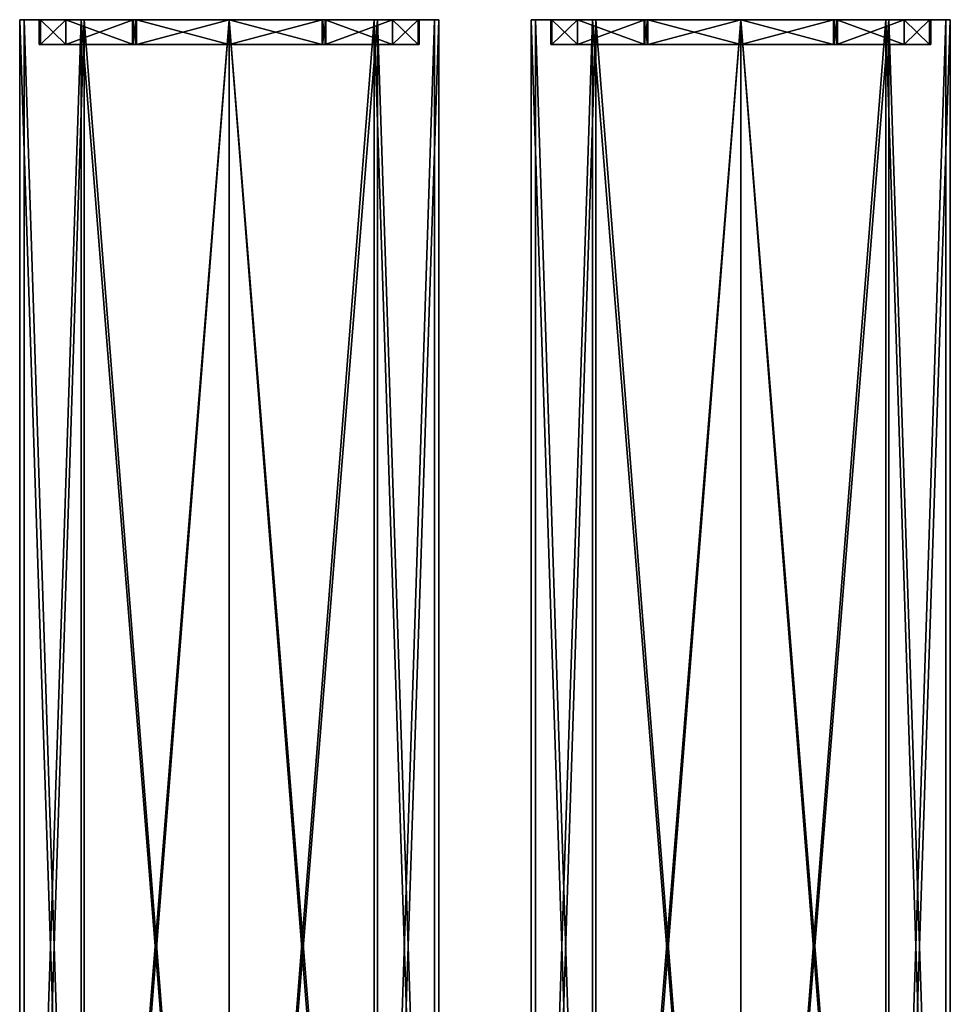
# Model space of a CAD drawing. Units: millimetres. Extents: x -304 to 443, y -6 to 628.
# Drawn here: x -291 to -216, y 85 to 164 of the extents above; entities that cross this region are included whole.
import ezdxf

# ---------------------------------------------------------------- set-up
doc = ezdxf.new("R2010")
doc.units = ezdxf.units.MM
doc.header["$LTSCALE"] = 6.999206
for name, color, linetype in [('5327', 7, 'CONTINUOUS'), ('5328', 7, 'CONTINUOUS'), ('5329', 7, 'CONTINUOUS'), ('5330', 7, 'CONTINUOUS'), ('5331', 7, 'CONTINUOUS'), ('5351', 7, 'CONTINUOUS'), ('5352', 7, 'CONTINUOUS'), ('5353', 7, 'CONTINUOUS'), ('5354', 7, 'CONTINUOUS'), ('5355', 7, 'CONTINUOUS'), ('5421', 7, 'CONTINUOUS'), ('5422', 7, 'CONTINUOUS'), ('5423', 7, 'CONTINUOUS'), ('5424', 7, 'CONTINUOUS'), ('5425', 7, 'CONTINUOUS'), ('5426', 7, 'CONTINUOUS'), ('5427', 7, 'CONTINUOUS'), ('5428', 7, 'CONTINUOUS'), ('5429', 7, 'CONTINUOUS'), ('5430', 7, 'CONTINUOUS'), ('5431', 7, 'CONTINUOUS'), ('5432', 7, 'CONTINUOUS'), ('5433', 7, 'CONTINUOUS'), ('5434', 7, 'CONTINUOUS'), ('5435', 7, 'CONTINUOUS'), ('5436', 7, 'CONTINUOUS'), ('5437', 7, 'CONTINUOUS'), ('5438', 7, 'CONTINUOUS'), ('5439', 7, 'CONTINUOUS'), ('5440', 7, 'CONTINUOUS'), ('5441', 7, 'CONTINUOUS'), ('5442', 7, 'CONTINUOUS'), ('5443', 7, 'CONTINUOUS'), ('5444', 7, 'CONTINUOUS'), ('5445', 7, 'CONTINUOUS'), ('5446', 7, 'CONTINUOUS'), ('5525', 7, 'CONTINUOUS'), ('5526', 7, 'CONTINUOUS'), ('5527', 7, 'CONTINUOUS'), ('5528', 7, 'CONTINUOUS'), ('5529', 7, 'CONTINUOUS'), ('5530', 7, 'CONTINUOUS'), ('5531', 7, 'CONTINUOUS'), ('5532', 7, 'CONTINUOUS'), ('5533', 7, 'CONTINUOUS'), ('5534', 7, 'CONTINUOUS'), ('5535', 7, 'CONTINUOUS'), ('5536', 7, 'CONTINUOUS'), ('5537', 7, 'CONTINUOUS'), ('5538', 7, 'CONTINUOUS'), ('5539', 7, 'CONTINUOUS'), ('5540', 7, 'CONTINUOUS'), ('5541', 7, 'CONTINUOUS'), ('5542', 7, 'CONTINUOUS'), ('5543', 7, 'CONTINUOUS'), ('5544', 7, 'CONTINUOUS'), ('5545', 7, 'CONTINUOUS'), ('5546', 7, 'CONTINUOUS'), ('5547', 7, 'CONTINUOUS'), ('5548', 7, 'CONTINUOUS'), ('5549', 7, 'CONTINUOUS'), ('5550', 7, 'CONTINUOUS')]:
    doc.layers.add(name, color=color, linetype=linetype)

msp = doc.modelspace()

# ---------------------------------------------------------------- linework, layer by layer
at = {"layer": '5327', "linetype": 'CONTINUOUS'}
for points in [[(-290.82, 164.1, -394.671), (-290.82, 15.1, -394.671), (-285.988, 15.1, -406.338), (-290.82, 164.1, -394.671)], [(-285.988, 164.1, -406.338), (-290.82, 164.1, -394.671), (-285.988, 15.1, -406.338), (-285.988, 164.1, -406.338)], [(-274.32, 164.1, -411.171), (-285.988, 164.1, -406.338), (-274.32, 15.1, -411.171), (-274.32, 164.1, -411.171)], [(-274.32, 15.1, -411.171), (-285.988, 164.1, -406.338), (-285.988, 15.1, -406.338), (-274.32, 15.1, -411.171)], [(-262.653, 164.1, -406.338), (-274.32, 164.1, -411.171), (-262.653, 15.1, -406.338), (-262.653, 164.1, -406.338)], [(-262.653, 15.1, -406.338), (-274.32, 164.1, -411.171), (-274.32, 15.1, -411.171), (-262.653, 15.1, -406.338)], [(-257.82, 164.1, -394.671), (-262.653, 164.1, -406.338), (-257.82, 15.1, -394.671), (-257.82, 164.1, -394.671)], [(-257.82, 15.1, -394.671), (-262.653, 164.1, -406.338), (-262.653, 15.1, -406.338), (-257.82, 15.1, -394.671)]]:
    msp.add_3dface(points, dxfattribs=at)
at = {"layer": '5328', "linetype": 'CONTINUOUS'}
for points in [[(-290.82, 15.1, -394.671), (-290.82, 164.1, -394.671), (-285.988, 164.1, -383.003), (-290.82, 15.1, -394.671)], [(-285.988, 15.1, -383.003), (-290.82, 15.1, -394.671), (-285.988, 164.1, -383.003), (-285.988, 15.1, -383.003)], [(-274.32, 15.1, -378.171), (-285.988, 15.1, -383.003), (-274.32, 164.1, -378.171), (-274.32, 15.1, -378.171)], [(-285.988, 15.1, -383.003), (-285.988, 164.1, -383.003), (-274.32, 164.1, -378.171), (-285.988, 15.1, -383.003)], [(-262.653, 15.1, -383.003), (-274.32, 15.1, -378.171), (-262.653, 164.1, -383.003), (-262.653, 15.1, -383.003)], [(-274.32, 15.1, -378.171), (-274.32, 164.1, -378.171), (-262.653, 164.1, -383.003), (-274.32, 15.1, -378.171)], [(-257.82, 164.1, -394.671), (-257.82, 15.1, -394.671), (-262.653, 15.1, -383.003), (-257.82, 164.1, -394.671)], [(-257.82, 164.1, -394.671), (-262.653, 15.1, -383.003), (-262.653, 164.1, -383.003), (-257.82, 164.1, -394.671)]]:
    msp.add_3dface(points, dxfattribs=at)
at = {"layer": '5329', "linetype": 'CONTINUOUS'}
for points in [[(-290.82, 164.1, -394.671), (-285.988, 164.1, -406.338), (-291.17, 164.1, -394.671), (-290.82, 164.1, -394.671)], [(-290.82, 164.1, -394.671), (-291.17, 164.1, -394.671), (-286.235, 164.1, -382.756), (-290.82, 164.1, -394.671)], [(-285.988, 164.1, -406.338), (-286.235, 164.1, -406.586), (-291.17, 164.1, -394.671), (-285.988, 164.1, -406.338)], [(-290.82, 164.1, -394.671), (-286.235, 164.1, -382.756), (-285.988, 164.1, -383.003), (-290.82, 164.1, -394.671)], [(-285.988, 164.1, -406.338), (-274.32, 164.1, -411.171), (-286.235, 164.1, -406.586), (-285.988, 164.1, -406.338)], [(-274.32, 164.1, -411.171), (-274.32, 164.1, -411.521), (-286.235, 164.1, -406.586), (-274.32, 164.1, -411.171)], [(-286.235, 164.1, -382.756), (-274.32, 164.1, -377.821), (-274.32, 164.1, -378.171), (-286.235, 164.1, -382.756)], [(-285.988, 164.1, -383.003), (-286.235, 164.1, -382.756), (-274.32, 164.1, -378.171), (-285.988, 164.1, -383.003)], [(-274.32, 164.1, -411.171), (-262.653, 164.1, -406.338), (-262.406, 164.1, -406.586), (-274.32, 164.1, -411.171)], [(-274.32, 164.1, -411.171), (-262.406, 164.1, -406.586), (-274.32, 164.1, -411.521), (-274.32, 164.1, -411.171)], [(-274.32, 164.1, -377.821), (-262.406, 164.1, -382.756), (-274.32, 164.1, -378.171), (-274.32, 164.1, -377.821)], [(-274.32, 164.1, -378.171), (-262.406, 164.1, -382.756), (-262.653, 164.1, -383.003), (-274.32, 164.1, -378.171)], [(-262.653, 164.1, -406.338), (-257.82, 164.1, -394.671), (-262.406, 164.1, -406.586), (-262.653, 164.1, -406.338)], [(-257.47, 164.1, -394.671), (-257.82, 164.1, -394.671), (-262.653, 164.1, -383.003), (-257.47, 164.1, -394.671)], [(-262.406, 164.1, -382.756), (-257.47, 164.1, -394.671), (-262.653, 164.1, -383.003), (-262.406, 164.1, -382.756)], [(-257.82, 164.1, -394.671), (-257.47, 164.1, -394.671), (-262.406, 164.1, -406.586), (-257.82, 164.1, -394.671)]]:
    msp.add_3dface(points, dxfattribs=at)
at = {"layer": '5330', "linetype": 'CONTINUOUS'}
for points in [[(-291.17, 15.1, -394.671), (-286.235, 15.1, -382.756), (-291.17, 164.1, -394.671), (-291.17, 15.1, -394.671)], [(-291.17, 164.1, -394.671), (-286.235, 15.1, -382.756), (-286.235, 164.1, -382.756), (-291.17, 164.1, -394.671)], [(-286.235, 15.1, -382.756), (-274.32, 15.1, -377.821), (-286.235, 164.1, -382.756), (-286.235, 15.1, -382.756)], [(-286.235, 164.1, -382.756), (-274.32, 15.1, -377.821), (-274.32, 164.1, -377.821), (-286.235, 164.1, -382.756)], [(-274.32, 15.1, -377.821), (-262.406, 15.1, -382.756), (-274.32, 164.1, -377.821), (-274.32, 15.1, -377.821)], [(-274.32, 164.1, -377.821), (-262.406, 15.1, -382.756), (-262.406, 164.1, -382.756), (-274.32, 164.1, -377.821)], [(-262.406, 15.1, -382.756), (-257.47, 15.1, -394.671), (-262.406, 164.1, -382.756), (-262.406, 15.1, -382.756)], [(-257.47, 15.1, -394.671), (-257.47, 164.1, -394.671), (-262.406, 164.1, -382.756), (-257.47, 15.1, -394.671)]]:
    msp.add_3dface(points, dxfattribs=at)
at = {"layer": '5331', "linetype": 'CONTINUOUS'}
for points in [[(-286.235, 15.1, -406.586), (-291.17, 15.1, -394.671), (-286.235, 164.1, -406.586), (-286.235, 15.1, -406.586)], [(-286.235, 164.1, -406.586), (-291.17, 15.1, -394.671), (-291.17, 164.1, -394.671), (-286.235, 164.1, -406.586)], [(-274.32, 15.1, -411.521), (-286.235, 15.1, -406.586), (-274.32, 164.1, -411.521), (-274.32, 15.1, -411.521)], [(-274.32, 164.1, -411.521), (-286.235, 15.1, -406.586), (-286.235, 164.1, -406.586), (-274.32, 164.1, -411.521)], [(-262.406, 15.1, -406.586), (-274.32, 15.1, -411.521), (-262.406, 164.1, -406.586), (-262.406, 15.1, -406.586)], [(-262.406, 164.1, -406.586), (-274.32, 15.1, -411.521), (-274.32, 164.1, -411.521), (-262.406, 164.1, -406.586)], [(-257.47, 15.1, -394.671), (-262.406, 15.1, -406.586), (-257.47, 164.1, -394.671), (-257.47, 15.1, -394.671)], [(-257.47, 164.1, -394.671), (-262.406, 15.1, -406.586), (-262.406, 164.1, -406.586), (-257.47, 164.1, -394.671)]]:
    msp.add_3dface(points, dxfattribs=at)
at = {"layer": '5351', "linetype": 'CONTINUOUS'}
for points in [[(-249.674, 164.1, 285.982), (-249.674, 15.1, 285.982), (-244.841, 15.1, 274.314), (-249.674, 164.1, 285.982)], [(-244.841, 164.1, 274.314), (-249.674, 164.1, 285.982), (-244.841, 15.1, 274.314), (-244.841, 164.1, 274.314)], [(-233.174, 164.1, 269.482), (-244.841, 164.1, 274.314), (-233.174, 15.1, 269.482), (-233.174, 164.1, 269.482)], [(-233.174, 15.1, 269.482), (-244.841, 164.1, 274.314), (-244.841, 15.1, 274.314), (-233.174, 15.1, 269.482)], [(-221.507, 164.1, 274.314), (-233.174, 164.1, 269.482), (-221.507, 15.1, 274.314), (-221.507, 164.1, 274.314)], [(-221.507, 15.1, 274.314), (-233.174, 164.1, 269.482), (-233.174, 15.1, 269.482), (-221.507, 15.1, 274.314)], [(-216.674, 164.1, 285.982), (-221.507, 164.1, 274.314), (-216.674, 15.1, 285.982), (-216.674, 164.1, 285.982)], [(-216.674, 15.1, 285.982), (-221.507, 164.1, 274.314), (-221.507, 15.1, 274.314), (-216.674, 15.1, 285.982)]]:
    msp.add_3dface(points, dxfattribs=at)
at = {"layer": '5352', "linetype": 'CONTINUOUS'}
for points in [[(-249.674, 15.1, 285.982), (-249.674, 164.1, 285.982), (-244.841, 164.1, 297.649), (-249.674, 15.1, 285.982)], [(-244.841, 15.1, 297.649), (-249.674, 15.1, 285.982), (-244.841, 164.1, 297.649), (-244.841, 15.1, 297.649)], [(-233.174, 15.1, 302.482), (-244.841, 15.1, 297.649), (-233.174, 164.1, 302.482), (-233.174, 15.1, 302.482)], [(-244.841, 15.1, 297.649), (-244.841, 164.1, 297.649), (-233.174, 164.1, 302.482), (-244.841, 15.1, 297.649)], [(-221.507, 15.1, 297.649), (-233.174, 15.1, 302.482), (-221.507, 164.1, 297.649), (-221.507, 15.1, 297.649)], [(-233.174, 15.1, 302.482), (-233.174, 164.1, 302.482), (-221.507, 164.1, 297.649), (-233.174, 15.1, 302.482)], [(-216.674, 164.1, 285.982), (-216.674, 15.1, 285.982), (-221.507, 15.1, 297.649), (-216.674, 164.1, 285.982)], [(-216.674, 164.1, 285.982), (-221.507, 15.1, 297.649), (-221.507, 164.1, 297.649), (-216.674, 164.1, 285.982)]]:
    msp.add_3dface(points, dxfattribs=at)
at = {"layer": '5353', "linetype": 'CONTINUOUS'}
for points in [[(-249.674, 164.1, 285.982), (-244.841, 164.1, 274.314), (-250.024, 164.1, 285.982), (-249.674, 164.1, 285.982)], [(-249.674, 164.1, 285.982), (-250.024, 164.1, 285.982), (-245.088, 164.1, 297.896), (-249.674, 164.1, 285.982)], [(-244.841, 164.1, 274.314), (-245.088, 164.1, 274.067), (-250.024, 164.1, 285.982), (-244.841, 164.1, 274.314)], [(-249.674, 164.1, 285.982), (-245.088, 164.1, 297.896), (-244.841, 164.1, 297.649), (-249.674, 164.1, 285.982)], [(-244.841, 164.1, 274.314), (-233.174, 164.1, 269.482), (-245.088, 164.1, 274.067), (-244.841, 164.1, 274.314)], [(-233.174, 164.1, 269.482), (-233.174, 164.1, 269.132), (-245.088, 164.1, 274.067), (-233.174, 164.1, 269.482)], [(-245.088, 164.1, 297.896), (-233.174, 164.1, 302.832), (-233.174, 164.1, 302.482), (-245.088, 164.1, 297.896)], [(-244.841, 164.1, 297.649), (-245.088, 164.1, 297.896), (-233.174, 164.1, 302.482), (-244.841, 164.1, 297.649)], [(-233.174, 164.1, 269.482), (-221.507, 164.1, 274.314), (-221.259, 164.1, 274.067), (-233.174, 164.1, 269.482)], [(-233.174, 164.1, 269.482), (-221.259, 164.1, 274.067), (-233.174, 164.1, 269.132), (-233.174, 164.1, 269.482)], [(-233.174, 164.1, 302.832), (-221.259, 164.1, 297.896), (-233.174, 164.1, 302.482), (-233.174, 164.1, 302.832)], [(-233.174, 164.1, 302.482), (-221.259, 164.1, 297.896), (-221.507, 164.1, 297.649), (-233.174, 164.1, 302.482)], [(-221.507, 164.1, 274.314), (-216.674, 164.1, 285.982), (-221.259, 164.1, 274.067), (-221.507, 164.1, 274.314)], [(-216.324, 164.1, 285.982), (-216.674, 164.1, 285.982), (-221.507, 164.1, 297.649), (-216.324, 164.1, 285.982)], [(-221.259, 164.1, 297.896), (-216.324, 164.1, 285.982), (-221.507, 164.1, 297.649), (-221.259, 164.1, 297.896)], [(-216.674, 164.1, 285.982), (-216.324, 164.1, 285.982), (-221.259, 164.1, 274.067), (-216.674, 164.1, 285.982)]]:
    msp.add_3dface(points, dxfattribs=at)
at = {"layer": '5354', "linetype": 'CONTINUOUS'}
for points in [[(-250.024, 15.1, 285.982), (-245.088, 15.1, 297.896), (-250.024, 164.1, 285.982), (-250.024, 15.1, 285.982)], [(-250.024, 164.1, 285.982), (-245.088, 15.1, 297.896), (-245.088, 164.1, 297.896), (-250.024, 164.1, 285.982)], [(-245.088, 15.1, 297.896), (-233.174, 15.1, 302.832), (-245.088, 164.1, 297.896), (-245.088, 15.1, 297.896)], [(-245.088, 164.1, 297.896), (-233.174, 15.1, 302.832), (-233.174, 164.1, 302.832), (-245.088, 164.1, 297.896)], [(-233.174, 15.1, 302.832), (-221.259, 15.1, 297.896), (-233.174, 164.1, 302.832), (-233.174, 15.1, 302.832)], [(-233.174, 164.1, 302.832), (-221.259, 15.1, 297.896), (-221.259, 164.1, 297.896), (-233.174, 164.1, 302.832)], [(-221.259, 15.1, 297.896), (-216.324, 15.1, 285.982), (-221.259, 164.1, 297.896), (-221.259, 15.1, 297.896)], [(-216.324, 15.1, 285.982), (-216.324, 164.1, 285.982), (-221.259, 164.1, 297.896), (-216.324, 15.1, 285.982)]]:
    msp.add_3dface(points, dxfattribs=at)
at = {"layer": '5355', "linetype": 'CONTINUOUS'}
for points in [[(-245.088, 15.1, 274.067), (-250.024, 15.1, 285.982), (-245.088, 164.1, 274.067), (-245.088, 15.1, 274.067)], [(-245.088, 164.1, 274.067), (-250.024, 15.1, 285.982), (-250.024, 164.1, 285.982), (-245.088, 164.1, 274.067)], [(-233.174, 15.1, 269.132), (-245.088, 15.1, 274.067), (-233.174, 164.1, 269.132), (-233.174, 15.1, 269.132)], [(-233.174, 164.1, 269.132), (-245.088, 15.1, 274.067), (-245.088, 164.1, 274.067), (-233.174, 164.1, 269.132)], [(-221.259, 15.1, 274.067), (-233.174, 15.1, 269.132), (-221.259, 164.1, 274.067), (-221.259, 15.1, 274.067)], [(-221.259, 164.1, 274.067), (-233.174, 15.1, 269.132), (-233.174, 164.1, 269.132), (-221.259, 164.1, 274.067)], [(-216.324, 15.1, 285.982), (-221.259, 15.1, 274.067), (-216.324, 164.1, 285.982), (-216.324, 15.1, 285.982)], [(-216.324, 164.1, 285.982), (-221.259, 15.1, 274.067), (-221.259, 164.1, 274.067), (-216.324, 164.1, 285.982)]]:
    msp.add_3dface(points, dxfattribs=at)
at = {"layer": '5421', "linetype": 'CONTINUOUS'}
for points in [[(-289.61, 164.1, -394.52), (-289.508, 164.1, -394.52), (-289.61, 164.1, -394.822), (-289.61, 164.1, -394.52)], [(-289.61, 164.1, -394.822), (-289.508, 164.1, -394.52), (-289.508, 164.1, -394.822), (-289.61, 164.1, -394.822)], [(-289.508, 164.1, -394.52), (-287.452, 164.1, -387.009), (-289.508, 164.1, -394.822), (-289.508, 164.1, -394.52)], [(-289.508, 164.1, -394.822), (-287.452, 164.1, -387.009), (-287.452, 164.1, -402.329), (-289.508, 164.1, -394.822)], [(-287.452, 164.1, -387.009), (-282.043, 164.1, -381.506), (-287.452, 164.1, -402.329), (-287.452, 164.1, -387.009)], [(-287.452, 164.1, -402.329), (-282.043, 164.1, -381.506), (-282.043, 164.1, -407.835), (-287.452, 164.1, -402.329)], [(-282.094, 164.1, -381.414), (-281.836, 164.1, -381.263), (-282.043, 164.1, -381.506), (-282.094, 164.1, -381.414)], [(-282.094, 164.1, -407.927), (-282.043, 164.1, -407.835), (-281.836, 164.1, -408.079), (-282.094, 164.1, -407.927)], [(-282.043, 164.1, -381.506), (-281.836, 164.1, -381.263), (-282.043, 164.1, -407.835), (-282.043, 164.1, -381.506)], [(-282.043, 164.1, -407.835), (-281.836, 164.1, -381.263), (-281.836, 164.1, -408.079), (-282.043, 164.1, -407.835)], [(-281.836, 164.1, -381.263), (-281.785, 164.1, -381.355), (-281.836, 164.1, -408.079), (-281.836, 164.1, -381.263)], [(-281.836, 164.1, -408.079), (-281.785, 164.1, -381.355), (-281.785, 164.1, -407.987), (-281.836, 164.1, -408.079)], [(-281.785, 164.1, -381.355), (-274.313, 164.1, -379.391), (-281.785, 164.1, -407.987), (-281.785, 164.1, -381.355)], [(-281.785, 164.1, -407.987), (-274.313, 164.1, -379.391), (-274.327, 164.1, -409.95), (-281.785, 164.1, -407.987)], [(-274.327, 164.1, -409.95), (-274.313, 164.1, -379.391), (-266.856, 164.1, -407.987), (-274.327, 164.1, -409.95)], [(-274.313, 164.1, -379.391), (-266.856, 164.1, -381.355), (-266.856, 164.1, -407.987), (-274.313, 164.1, -379.391)], [(-266.856, 164.1, -407.987), (-266.856, 164.1, -381.355), (-266.805, 164.1, -381.263), (-266.856, 164.1, -407.987)], [(-266.805, 164.1, -408.079), (-266.856, 164.1, -407.987), (-266.805, 164.1, -381.263), (-266.805, 164.1, -408.079)], [(-266.547, 164.1, -407.927), (-266.805, 164.1, -408.079), (-266.598, 164.1, -407.835), (-266.547, 164.1, -407.927)], [(-266.598, 164.1, -407.835), (-266.805, 164.1, -408.079), (-266.598, 164.1, -381.506), (-266.598, 164.1, -407.835)], [(-266.598, 164.1, -381.506), (-266.805, 164.1, -408.079), (-266.805, 164.1, -381.263), (-266.598, 164.1, -381.506)], [(-266.547, 164.1, -381.414), (-266.598, 164.1, -381.506), (-266.805, 164.1, -381.263), (-266.547, 164.1, -381.414)], [(-261.188, 164.1, -402.332), (-266.598, 164.1, -407.835), (-261.189, 164.1, -387.012), (-261.188, 164.1, -402.332)], [(-261.189, 164.1, -387.012), (-266.598, 164.1, -407.835), (-266.598, 164.1, -381.506), (-261.189, 164.1, -387.012)], [(-259.133, 164.1, -394.52), (-261.188, 164.1, -402.332), (-261.189, 164.1, -387.012), (-259.133, 164.1, -394.52)], [(-259.133, 164.1, -394.822), (-261.188, 164.1, -402.332), (-259.133, 164.1, -394.52), (-259.133, 164.1, -394.822)], [(-259.03, 164.1, -394.822), (-259.133, 164.1, -394.822), (-259.03, 164.1, -394.52), (-259.03, 164.1, -394.822)], [(-259.03, 164.1, -394.52), (-259.133, 164.1, -394.822), (-259.133, 164.1, -394.52), (-259.03, 164.1, -394.52)]]:
    msp.add_3dface(points, dxfattribs=at)
at = {"layer": '5422', "linetype": 'CONTINUOUS'}
for points in [[(-266.805, 164.1, -381.263), (-266.856, 164.1, -381.355), (-266.856, 162.1, -381.355), (-266.805, 164.1, -381.263)], [(-266.805, 164.1, -381.263), (-266.856, 162.1, -381.355), (-266.805, 162.1, -381.263), (-266.805, 164.1, -381.263)]]:
    msp.add_3dface(points, dxfattribs=at)
at = {"layer": '5423', "linetype": 'CONTINUOUS'}
for points in [[(-266.547, 164.1, -381.414), (-266.805, 164.1, -381.263), (-266.805, 162.1, -381.263), (-266.547, 164.1, -381.414)], [(-266.547, 164.1, -381.414), (-266.805, 162.1, -381.263), (-266.547, 162.1, -381.414), (-266.547, 164.1, -381.414)]]:
    msp.add_3dface(points, dxfattribs=at)
at = {"layer": '5424', "linetype": 'CONTINUOUS'}
for points in [[(-266.598, 164.1, -381.506), (-266.547, 164.1, -381.414), (-266.547, 162.1, -381.414), (-266.598, 164.1, -381.506)], [(-266.598, 164.1, -381.506), (-266.547, 162.1, -381.414), (-266.598, 162.1, -381.506), (-266.598, 164.1, -381.506)]]:
    msp.add_3dface(points, dxfattribs=at)
at = {"layer": '5425', "linetype": 'CONTINUOUS'}
for points in [[(-261.189, 164.1, -387.012), (-266.598, 164.1, -381.506), (-261.189, 162.1, -387.012), (-261.189, 164.1, -387.012)], [(-266.598, 164.1, -381.506), (-266.598, 162.1, -381.506), (-261.189, 162.1, -387.012), (-266.598, 164.1, -381.506)], [(-259.133, 164.1, -394.52), (-261.189, 164.1, -387.012), (-259.133, 162.1, -394.52), (-259.133, 164.1, -394.52)], [(-261.189, 164.1, -387.012), (-261.189, 162.1, -387.012), (-259.133, 162.1, -394.52), (-261.189, 164.1, -387.012)]]:
    msp.add_3dface(points, dxfattribs=at)
at = {"layer": '5426', "linetype": 'CONTINUOUS'}
for points in [[(-259.03, 164.1, -394.52), (-259.133, 164.1, -394.52), (-259.133, 162.1, -394.52), (-259.03, 164.1, -394.52)], [(-259.03, 164.1, -394.52), (-259.133, 162.1, -394.52), (-259.03, 162.1, -394.52), (-259.03, 164.1, -394.52)]]:
    msp.add_3dface(points, dxfattribs=at)
at = {"layer": '5427', "linetype": 'CONTINUOUS'}
for points in [[(-259.03, 164.1, -394.822), (-259.03, 164.1, -394.52), (-259.03, 162.1, -394.52), (-259.03, 164.1, -394.822)], [(-259.03, 164.1, -394.822), (-259.03, 162.1, -394.52), (-259.03, 162.1, -394.822), (-259.03, 164.1, -394.822)]]:
    msp.add_3dface(points, dxfattribs=at)
at = {"layer": '5428', "linetype": 'CONTINUOUS'}
for points in [[(-259.133, 164.1, -394.822), (-259.03, 164.1, -394.822), (-259.03, 162.1, -394.822), (-259.133, 164.1, -394.822)], [(-259.133, 164.1, -394.822), (-259.03, 162.1, -394.822), (-259.133, 162.1, -394.822), (-259.133, 164.1, -394.822)]]:
    msp.add_3dface(points, dxfattribs=at)
at = {"layer": '5429', "linetype": 'CONTINUOUS'}
for points in [[(-266.598, 164.1, -407.835), (-261.188, 164.1, -402.332), (-266.598, 162.1, -407.835), (-266.598, 164.1, -407.835)], [(-261.188, 164.1, -402.332), (-261.189, 162.1, -402.333), (-266.598, 162.1, -407.835), (-261.188, 164.1, -402.332)], [(-261.188, 164.1, -402.332), (-259.133, 164.1, -394.822), (-261.189, 162.1, -402.333), (-261.188, 164.1, -402.332)], [(-259.133, 164.1, -394.822), (-259.133, 162.1, -394.822), (-261.189, 162.1, -402.333), (-259.133, 164.1, -394.822)]]:
    msp.add_3dface(points, dxfattribs=at)
at = {"layer": '5430', "linetype": 'CONTINUOUS'}
for points in [[(-266.547, 164.1, -407.927), (-266.598, 164.1, -407.835), (-266.598, 162.1, -407.835), (-266.547, 164.1, -407.927)], [(-266.547, 164.1, -407.927), (-266.598, 162.1, -407.835), (-266.547, 162.1, -407.927), (-266.547, 164.1, -407.927)]]:
    msp.add_3dface(points, dxfattribs=at)
at = {"layer": '5431', "linetype": 'CONTINUOUS'}
for points in [[(-266.805, 164.1, -408.079), (-266.547, 164.1, -407.927), (-266.547, 162.1, -407.927), (-266.805, 164.1, -408.079)], [(-266.805, 164.1, -408.079), (-266.547, 162.1, -407.927), (-266.805, 162.1, -408.079), (-266.805, 164.1, -408.079)]]:
    msp.add_3dface(points, dxfattribs=at)
at = {"layer": '5432', "linetype": 'CONTINUOUS'}
for points in [[(-266.856, 164.1, -407.987), (-266.805, 164.1, -408.079), (-266.805, 162.1, -408.079), (-266.856, 164.1, -407.987)], [(-266.856, 164.1, -407.987), (-266.805, 162.1, -408.079), (-266.856, 162.1, -407.987), (-266.856, 164.1, -407.987)]]:
    msp.add_3dface(points, dxfattribs=at)
at = {"layer": '5433', "linetype": 'CONTINUOUS'}
for points in [[(-281.785, 164.1, -407.987), (-274.327, 164.1, -409.95), (-281.785, 162.1, -407.987), (-281.785, 164.1, -407.987)], [(-274.327, 164.1, -409.95), (-274.33, 162.1, -409.95), (-281.785, 162.1, -407.987), (-274.327, 164.1, -409.95)], [(-274.327, 164.1, -409.95), (-266.856, 164.1, -407.987), (-274.33, 162.1, -409.95), (-274.327, 164.1, -409.95)], [(-266.856, 164.1, -407.987), (-266.856, 162.1, -407.987), (-274.33, 162.1, -409.95), (-266.856, 164.1, -407.987)]]:
    msp.add_3dface(points, dxfattribs=at)
at = {"layer": '5434', "linetype": 'CONTINUOUS'}
for points in [[(-281.836, 164.1, -408.079), (-281.785, 164.1, -407.987), (-281.785, 162.1, -407.987), (-281.836, 164.1, -408.079)], [(-281.836, 164.1, -408.079), (-281.785, 162.1, -407.987), (-281.836, 162.1, -408.079), (-281.836, 164.1, -408.079)]]:
    msp.add_3dface(points, dxfattribs=at)
at = {"layer": '5435', "linetype": 'CONTINUOUS'}
for points in [[(-282.094, 164.1, -407.927), (-281.836, 164.1, -408.079), (-281.836, 162.1, -408.079), (-282.094, 164.1, -407.927)], [(-282.094, 164.1, -407.927), (-281.836, 162.1, -408.079), (-282.094, 162.1, -407.927), (-282.094, 164.1, -407.927)]]:
    msp.add_3dface(points, dxfattribs=at)
at = {"layer": '5436', "linetype": 'CONTINUOUS'}
for points in [[(-282.043, 164.1, -407.835), (-282.094, 164.1, -407.927), (-282.094, 162.1, -407.927), (-282.043, 164.1, -407.835)], [(-282.043, 164.1, -407.835), (-282.094, 162.1, -407.927), (-282.043, 162.1, -407.835), (-282.043, 164.1, -407.835)]]:
    msp.add_3dface(points, dxfattribs=at)
at = {"layer": '5437', "linetype": 'CONTINUOUS'}
for points in [[(-289.508, 164.1, -394.822), (-287.452, 164.1, -402.329), (-289.508, 162.1, -394.822), (-289.508, 164.1, -394.822)], [(-287.452, 164.1, -402.329), (-287.452, 162.1, -402.329), (-289.508, 162.1, -394.822), (-287.452, 164.1, -402.329)], [(-287.452, 164.1, -402.329), (-282.043, 164.1, -407.835), (-287.452, 162.1, -402.329), (-287.452, 164.1, -402.329)], [(-282.043, 164.1, -407.835), (-282.043, 162.1, -407.835), (-287.452, 162.1, -402.329), (-282.043, 164.1, -407.835)]]:
    msp.add_3dface(points, dxfattribs=at)
at = {"layer": '5438', "linetype": 'CONTINUOUS'}
for points in [[(-289.61, 164.1, -394.822), (-289.508, 164.1, -394.822), (-289.508, 162.1, -394.822), (-289.61, 164.1, -394.822)], [(-289.61, 164.1, -394.822), (-289.508, 162.1, -394.822), (-289.61, 162.1, -394.822), (-289.61, 164.1, -394.822)]]:
    msp.add_3dface(points, dxfattribs=at)
at = {"layer": '5439', "linetype": 'CONTINUOUS'}
for points in [[(-289.61, 164.1, -394.52), (-289.61, 164.1, -394.822), (-289.61, 162.1, -394.822), (-289.61, 164.1, -394.52)], [(-289.61, 164.1, -394.52), (-289.61, 162.1, -394.822), (-289.61, 162.1, -394.52), (-289.61, 164.1, -394.52)]]:
    msp.add_3dface(points, dxfattribs=at)
at = {"layer": '5440', "linetype": 'CONTINUOUS'}
for points in [[(-289.508, 164.1, -394.52), (-289.61, 164.1, -394.52), (-289.61, 162.1, -394.52), (-289.508, 164.1, -394.52)], [(-289.508, 164.1, -394.52), (-289.61, 162.1, -394.52), (-289.508, 162.1, -394.52), (-289.508, 164.1, -394.52)]]:
    msp.add_3dface(points, dxfattribs=at)
at = {"layer": '5441', "linetype": 'CONTINUOUS'}
for points in [[(-287.452, 164.1, -387.009), (-289.508, 164.1, -394.52), (-287.452, 162.1, -387.009), (-287.452, 164.1, -387.009)], [(-289.508, 164.1, -394.52), (-289.508, 162.1, -394.52), (-287.452, 162.1, -387.009), (-289.508, 164.1, -394.52)], [(-282.043, 164.1, -381.506), (-287.452, 164.1, -387.009), (-282.043, 162.1, -381.506), (-282.043, 164.1, -381.506)], [(-287.452, 164.1, -387.009), (-287.452, 162.1, -387.009), (-282.043, 162.1, -381.506), (-287.452, 164.1, -387.009)]]:
    msp.add_3dface(points, dxfattribs=at)
at = {"layer": '5442', "linetype": 'CONTINUOUS'}
for points in [[(-282.094, 164.1, -381.414), (-282.043, 164.1, -381.506), (-282.043, 162.1, -381.506), (-282.094, 164.1, -381.414)], [(-282.094, 164.1, -381.414), (-282.043, 162.1, -381.506), (-282.094, 162.1, -381.414), (-282.094, 164.1, -381.414)]]:
    msp.add_3dface(points, dxfattribs=at)
at = {"layer": '5443', "linetype": 'CONTINUOUS'}
for points in [[(-281.836, 164.1, -381.263), (-282.094, 164.1, -381.414), (-282.094, 162.1, -381.414), (-281.836, 164.1, -381.263)], [(-281.836, 164.1, -381.263), (-282.094, 162.1, -381.414), (-281.836, 162.1, -381.263), (-281.836, 164.1, -381.263)]]:
    msp.add_3dface(points, dxfattribs=at)
at = {"layer": '5444', "linetype": 'CONTINUOUS'}
for points in [[(-281.785, 164.1, -381.355), (-281.836, 164.1, -381.263), (-281.836, 162.1, -381.263), (-281.785, 164.1, -381.355)], [(-281.785, 162.1, -381.355), (-281.785, 164.1, -381.355), (-281.836, 162.1, -381.263), (-281.785, 162.1, -381.355)]]:
    msp.add_3dface(points, dxfattribs=at)
at = {"layer": '5445', "linetype": 'CONTINUOUS'}
for points in [[(-274.313, 164.1, -379.391), (-281.785, 164.1, -381.355), (-274.311, 162.1, -379.391), (-274.313, 164.1, -379.391)], [(-281.785, 164.1, -381.355), (-281.785, 162.1, -381.355), (-274.311, 162.1, -379.391), (-281.785, 164.1, -381.355)], [(-266.856, 164.1, -381.355), (-274.313, 164.1, -379.391), (-266.856, 162.1, -381.355), (-266.856, 164.1, -381.355)], [(-266.856, 162.1, -381.355), (-274.313, 164.1, -379.391), (-274.311, 162.1, -379.391), (-266.856, 162.1, -381.355)]]:
    msp.add_3dface(points, dxfattribs=at)
at = {"layer": '5446', "linetype": 'CONTINUOUS'}
for points in [[(-289.61, 162.1, -394.822), (-289.508, 162.1, -394.822), (-289.61, 162.1, -394.52), (-289.61, 162.1, -394.822)], [(-289.61, 162.1, -394.52), (-289.508, 162.1, -394.822), (-289.508, 162.1, -394.52), (-289.61, 162.1, -394.52)], [(-289.508, 162.1, -394.822), (-287.452, 162.1, -402.329), (-287.452, 162.1, -387.009), (-289.508, 162.1, -394.822)], [(-289.508, 162.1, -394.52), (-289.508, 162.1, -394.822), (-287.452, 162.1, -387.009), (-289.508, 162.1, -394.52)], [(-287.452, 162.1, -402.329), (-282.043, 162.1, -407.835), (-287.452, 162.1, -387.009), (-287.452, 162.1, -402.329)], [(-287.452, 162.1, -387.009), (-282.043, 162.1, -407.835), (-282.043, 162.1, -381.506), (-287.452, 162.1, -387.009)], [(-282.094, 162.1, -407.927), (-281.836, 162.1, -408.079), (-282.043, 162.1, -407.835), (-282.094, 162.1, -407.927)], [(-282.094, 162.1, -381.414), (-282.043, 162.1, -381.506), (-281.836, 162.1, -381.263), (-282.094, 162.1, -381.414)], [(-282.043, 162.1, -407.835), (-281.836, 162.1, -408.079), (-282.043, 162.1, -381.506), (-282.043, 162.1, -407.835)], [(-282.043, 162.1, -381.506), (-281.836, 162.1, -408.079), (-281.836, 162.1, -381.263), (-282.043, 162.1, -381.506)], [(-281.785, 162.1, -407.987), (-281.785, 162.1, -381.355), (-281.836, 162.1, -381.263), (-281.785, 162.1, -407.987)], [(-281.836, 162.1, -408.079), (-281.785, 162.1, -407.987), (-281.836, 162.1, -381.263), (-281.836, 162.1, -408.079)], [(-274.311, 162.1, -379.391), (-281.785, 162.1, -381.355), (-274.33, 162.1, -409.95), (-274.311, 162.1, -379.391)], [(-274.33, 162.1, -409.95), (-281.785, 162.1, -381.355), (-281.785, 162.1, -407.987), (-274.33, 162.1, -409.95)], [(-266.856, 162.1, -407.987), (-274.311, 162.1, -379.391), (-274.33, 162.1, -409.95), (-266.856, 162.1, -407.987)], [(-266.856, 162.1, -381.355), (-274.311, 162.1, -379.391), (-266.856, 162.1, -407.987), (-266.856, 162.1, -381.355)], [(-266.805, 162.1, -381.263), (-266.856, 162.1, -381.355), (-266.805, 162.1, -408.079), (-266.805, 162.1, -381.263)], [(-266.805, 162.1, -408.079), (-266.856, 162.1, -381.355), (-266.856, 162.1, -407.987), (-266.805, 162.1, -408.079)], [(-266.547, 162.1, -381.414), (-266.805, 162.1, -381.263), (-266.598, 162.1, -381.506), (-266.547, 162.1, -381.414)], [(-266.598, 162.1, -381.506), (-266.805, 162.1, -381.263), (-266.598, 162.1, -407.835), (-266.598, 162.1, -381.506)], [(-266.598, 162.1, -407.835), (-266.805, 162.1, -381.263), (-266.805, 162.1, -408.079), (-266.598, 162.1, -407.835)], [(-266.547, 162.1, -407.927), (-266.598, 162.1, -407.835), (-266.805, 162.1, -408.079), (-266.547, 162.1, -407.927)], [(-261.189, 162.1, -387.012), (-266.598, 162.1, -381.506), (-261.189, 162.1, -402.333), (-261.189, 162.1, -387.012)], [(-261.189, 162.1, -402.333), (-266.598, 162.1, -381.506), (-266.598, 162.1, -407.835), (-261.189, 162.1, -402.333)], [(-259.133, 162.1, -394.52), (-261.189, 162.1, -387.012), (-261.189, 162.1, -402.333), (-259.133, 162.1, -394.52)], [(-259.133, 162.1, -394.822), (-259.133, 162.1, -394.52), (-261.189, 162.1, -402.333), (-259.133, 162.1, -394.822)], [(-259.03, 162.1, -394.52), (-259.133, 162.1, -394.52), (-259.03, 162.1, -394.822), (-259.03, 162.1, -394.52)], [(-259.03, 162.1, -394.822), (-259.133, 162.1, -394.52), (-259.133, 162.1, -394.822), (-259.03, 162.1, -394.822)]]:
    msp.add_3dface(points, dxfattribs=at)
at = {"layer": '5525', "linetype": 'CONTINUOUS'}
for points in [[(-248.464, 164.1, 286.132), (-248.361, 164.1, 286.132), (-248.464, 164.1, 285.831), (-248.464, 164.1, 286.132)], [(-248.464, 164.1, 285.831), (-248.361, 164.1, 286.132), (-248.361, 164.1, 285.831), (-248.464, 164.1, 285.831)], [(-248.361, 164.1, 286.132), (-246.306, 164.1, 293.643), (-248.361, 164.1, 285.831), (-248.361, 164.1, 286.132)], [(-248.361, 164.1, 285.831), (-246.306, 164.1, 293.643), (-246.305, 164.1, 278.323), (-248.361, 164.1, 285.831)], [(-246.306, 164.1, 293.643), (-240.896, 164.1, 299.146), (-246.305, 164.1, 278.323), (-246.306, 164.1, 293.643)], [(-246.305, 164.1, 278.323), (-240.896, 164.1, 299.146), (-240.896, 164.1, 272.817), (-246.305, 164.1, 278.323)], [(-240.947, 164.1, 299.238), (-240.689, 164.1, 299.39), (-240.896, 164.1, 299.146), (-240.947, 164.1, 299.238)], [(-240.947, 164.1, 272.725), (-240.896, 164.1, 272.817), (-240.689, 164.1, 272.574), (-240.947, 164.1, 272.725)], [(-240.896, 164.1, 299.146), (-240.689, 164.1, 299.39), (-240.896, 164.1, 272.817), (-240.896, 164.1, 299.146)], [(-240.896, 164.1, 272.817), (-240.689, 164.1, 299.39), (-240.689, 164.1, 272.574), (-240.896, 164.1, 272.817)], [(-240.689, 164.1, 299.39), (-240.638, 164.1, 299.297), (-240.689, 164.1, 272.574), (-240.689, 164.1, 299.39)], [(-240.689, 164.1, 272.574), (-240.638, 164.1, 299.297), (-240.638, 164.1, 272.666), (-240.689, 164.1, 272.574)], [(-240.638, 164.1, 299.297), (-233.167, 164.1, 301.261), (-240.638, 164.1, 272.666), (-240.638, 164.1, 299.297)], [(-240.638, 164.1, 272.666), (-233.167, 164.1, 301.261), (-233.181, 164.1, 270.702), (-240.638, 164.1, 272.666)], [(-233.181, 164.1, 270.702), (-233.167, 164.1, 301.261), (-225.709, 164.1, 272.666), (-233.181, 164.1, 270.702)], [(-233.167, 164.1, 301.261), (-225.709, 164.1, 299.297), (-225.709, 164.1, 272.666), (-233.167, 164.1, 301.261)], [(-225.709, 164.1, 272.666), (-225.709, 164.1, 299.297), (-225.658, 164.1, 299.39), (-225.709, 164.1, 272.666)], [(-225.658, 164.1, 272.574), (-225.709, 164.1, 272.666), (-225.658, 164.1, 299.39), (-225.658, 164.1, 272.574)], [(-225.401, 164.1, 272.725), (-225.658, 164.1, 272.574), (-225.452, 164.1, 272.817), (-225.401, 164.1, 272.725)], [(-225.452, 164.1, 272.817), (-225.658, 164.1, 272.574), (-225.452, 164.1, 299.146), (-225.452, 164.1, 272.817)], [(-225.452, 164.1, 299.146), (-225.658, 164.1, 272.574), (-225.658, 164.1, 299.39), (-225.452, 164.1, 299.146)], [(-225.401, 164.1, 299.238), (-225.452, 164.1, 299.146), (-225.658, 164.1, 299.39), (-225.401, 164.1, 299.238)], [(-220.042, 164.1, 278.32), (-225.452, 164.1, 272.817), (-220.042, 164.1, 293.64), (-220.042, 164.1, 278.32)], [(-220.042, 164.1, 293.64), (-225.452, 164.1, 272.817), (-225.452, 164.1, 299.146), (-220.042, 164.1, 293.64)], [(-217.986, 164.1, 285.831), (-220.042, 164.1, 278.32), (-217.986, 164.1, 286.132), (-217.986, 164.1, 285.831)], [(-217.986, 164.1, 286.132), (-220.042, 164.1, 278.32), (-220.042, 164.1, 293.64), (-217.986, 164.1, 286.132)], [(-217.884, 164.1, 285.831), (-217.986, 164.1, 285.831), (-217.884, 164.1, 286.132), (-217.884, 164.1, 285.831)], [(-217.884, 164.1, 286.132), (-217.986, 164.1, 285.831), (-217.986, 164.1, 286.132), (-217.884, 164.1, 286.132)]]:
    msp.add_3dface(points, dxfattribs=at)
at = {"layer": '5526', "linetype": 'CONTINUOUS'}
for points in [[(-225.658, 164.1, 299.39), (-225.709, 164.1, 299.297), (-225.709, 162.1, 299.297), (-225.658, 164.1, 299.39)], [(-225.658, 164.1, 299.39), (-225.709, 162.1, 299.297), (-225.658, 162.1, 299.39), (-225.658, 164.1, 299.39)]]:
    msp.add_3dface(points, dxfattribs=at)
at = {"layer": '5527', "linetype": 'CONTINUOUS'}
for points in [[(-225.401, 164.1, 299.238), (-225.658, 164.1, 299.39), (-225.658, 162.1, 299.39), (-225.401, 164.1, 299.238)], [(-225.401, 164.1, 299.238), (-225.658, 162.1, 299.39), (-225.401, 162.1, 299.238), (-225.401, 164.1, 299.238)]]:
    msp.add_3dface(points, dxfattribs=at)
at = {"layer": '5528', "linetype": 'CONTINUOUS'}
for points in [[(-225.452, 164.1, 299.146), (-225.401, 164.1, 299.238), (-225.401, 162.1, 299.238), (-225.452, 164.1, 299.146)], [(-225.452, 164.1, 299.146), (-225.401, 162.1, 299.238), (-225.452, 162.1, 299.146), (-225.452, 164.1, 299.146)]]:
    msp.add_3dface(points, dxfattribs=at)
at = {"layer": '5529', "linetype": 'CONTINUOUS'}
for points in [[(-220.042, 164.1, 293.64), (-225.452, 164.1, 299.146), (-220.042, 162.1, 293.64), (-220.042, 164.1, 293.64)], [(-225.452, 164.1, 299.146), (-225.452, 162.1, 299.146), (-220.042, 162.1, 293.64), (-225.452, 164.1, 299.146)], [(-217.986, 164.1, 286.132), (-220.042, 164.1, 293.64), (-217.986, 162.1, 286.132), (-217.986, 164.1, 286.132)], [(-220.042, 164.1, 293.64), (-220.042, 162.1, 293.64), (-217.986, 162.1, 286.132), (-220.042, 164.1, 293.64)]]:
    msp.add_3dface(points, dxfattribs=at)
at = {"layer": '5530', "linetype": 'CONTINUOUS'}
for points in [[(-217.884, 164.1, 286.132), (-217.986, 164.1, 286.132), (-217.986, 162.1, 286.132), (-217.884, 164.1, 286.132)], [(-217.884, 164.1, 286.132), (-217.986, 162.1, 286.132), (-217.884, 162.1, 286.132), (-217.884, 164.1, 286.132)]]:
    msp.add_3dface(points, dxfattribs=at)
at = {"layer": '5531', "linetype": 'CONTINUOUS'}
for points in [[(-217.884, 164.1, 285.831), (-217.884, 164.1, 286.132), (-217.884, 162.1, 286.132), (-217.884, 164.1, 285.831)], [(-217.884, 164.1, 285.831), (-217.884, 162.1, 286.132), (-217.884, 162.1, 285.831), (-217.884, 164.1, 285.831)]]:
    msp.add_3dface(points, dxfattribs=at)
at = {"layer": '5532', "linetype": 'CONTINUOUS'}
for points in [[(-217.986, 164.1, 285.831), (-217.884, 164.1, 285.831), (-217.884, 162.1, 285.831), (-217.986, 164.1, 285.831)], [(-217.986, 164.1, 285.831), (-217.884, 162.1, 285.831), (-217.986, 162.1, 285.831), (-217.986, 164.1, 285.831)]]:
    msp.add_3dface(points, dxfattribs=at)
at = {"layer": '5533', "linetype": 'CONTINUOUS'}
for points in [[(-225.452, 164.1, 272.817), (-220.042, 164.1, 278.32), (-225.452, 162.1, 272.817), (-225.452, 164.1, 272.817)], [(-220.042, 164.1, 278.32), (-220.042, 162.1, 278.319), (-225.452, 162.1, 272.817), (-220.042, 164.1, 278.32)], [(-220.042, 164.1, 278.32), (-217.986, 164.1, 285.831), (-220.042, 162.1, 278.319), (-220.042, 164.1, 278.32)], [(-217.986, 164.1, 285.831), (-217.986, 162.1, 285.831), (-220.042, 162.1, 278.319), (-217.986, 164.1, 285.831)]]:
    msp.add_3dface(points, dxfattribs=at)
at = {"layer": '5534', "linetype": 'CONTINUOUS'}
for points in [[(-225.401, 164.1, 272.725), (-225.452, 164.1, 272.817), (-225.452, 162.1, 272.817), (-225.401, 164.1, 272.725)], [(-225.401, 164.1, 272.725), (-225.452, 162.1, 272.817), (-225.401, 162.1, 272.725), (-225.401, 164.1, 272.725)]]:
    msp.add_3dface(points, dxfattribs=at)
at = {"layer": '5535', "linetype": 'CONTINUOUS'}
for points in [[(-225.658, 164.1, 272.574), (-225.401, 164.1, 272.725), (-225.401, 162.1, 272.725), (-225.658, 164.1, 272.574)], [(-225.658, 164.1, 272.574), (-225.401, 162.1, 272.725), (-225.658, 162.1, 272.574), (-225.658, 164.1, 272.574)]]:
    msp.add_3dface(points, dxfattribs=at)
at = {"layer": '5536', "linetype": 'CONTINUOUS'}
for points in [[(-225.709, 164.1, 272.666), (-225.658, 164.1, 272.574), (-225.658, 162.1, 272.574), (-225.709, 164.1, 272.666)], [(-225.709, 164.1, 272.666), (-225.658, 162.1, 272.574), (-225.709, 162.1, 272.666), (-225.709, 164.1, 272.666)]]:
    msp.add_3dface(points, dxfattribs=at)
at = {"layer": '5537', "linetype": 'CONTINUOUS'}
for points in [[(-240.638, 164.1, 272.666), (-233.181, 164.1, 270.702), (-240.638, 162.1, 272.666), (-240.638, 164.1, 272.666)], [(-233.181, 164.1, 270.702), (-233.183, 162.1, 270.702), (-240.638, 162.1, 272.666), (-233.181, 164.1, 270.702)], [(-233.181, 164.1, 270.702), (-225.709, 164.1, 272.666), (-233.183, 162.1, 270.702), (-233.181, 164.1, 270.702)], [(-225.709, 164.1, 272.666), (-225.709, 162.1, 272.666), (-233.183, 162.1, 270.702), (-225.709, 164.1, 272.666)]]:
    msp.add_3dface(points, dxfattribs=at)
at = {"layer": '5538', "linetype": 'CONTINUOUS'}
for points in [[(-240.689, 164.1, 272.574), (-240.638, 164.1, 272.666), (-240.638, 162.1, 272.666), (-240.689, 164.1, 272.574)], [(-240.689, 164.1, 272.574), (-240.638, 162.1, 272.666), (-240.689, 162.1, 272.574), (-240.689, 164.1, 272.574)]]:
    msp.add_3dface(points, dxfattribs=at)
at = {"layer": '5539', "linetype": 'CONTINUOUS'}
for points in [[(-240.947, 164.1, 272.725), (-240.689, 164.1, 272.574), (-240.689, 162.1, 272.574), (-240.947, 164.1, 272.725)], [(-240.947, 164.1, 272.725), (-240.689, 162.1, 272.574), (-240.947, 162.1, 272.725), (-240.947, 164.1, 272.725)]]:
    msp.add_3dface(points, dxfattribs=at)
at = {"layer": '5540', "linetype": 'CONTINUOUS'}
for points in [[(-240.896, 164.1, 272.817), (-240.947, 164.1, 272.725), (-240.947, 162.1, 272.725), (-240.896, 164.1, 272.817)], [(-240.896, 164.1, 272.817), (-240.947, 162.1, 272.725), (-240.896, 162.1, 272.817), (-240.896, 164.1, 272.817)]]:
    msp.add_3dface(points, dxfattribs=at)
at = {"layer": '5541', "linetype": 'CONTINUOUS'}
for points in [[(-248.361, 164.1, 285.831), (-246.305, 164.1, 278.323), (-248.361, 162.1, 285.831), (-248.361, 164.1, 285.831)], [(-246.305, 164.1, 278.323), (-246.305, 162.1, 278.323), (-248.361, 162.1, 285.831), (-246.305, 164.1, 278.323)], [(-246.305, 164.1, 278.323), (-240.896, 164.1, 272.817), (-246.305, 162.1, 278.323), (-246.305, 164.1, 278.323)], [(-240.896, 164.1, 272.817), (-240.896, 162.1, 272.817), (-246.305, 162.1, 278.323), (-240.896, 164.1, 272.817)]]:
    msp.add_3dface(points, dxfattribs=at)
at = {"layer": '5542', "linetype": 'CONTINUOUS'}
for points in [[(-248.464, 164.1, 285.831), (-248.361, 164.1, 285.831), (-248.361, 162.1, 285.831), (-248.464, 164.1, 285.831)], [(-248.464, 164.1, 285.831), (-248.361, 162.1, 285.831), (-248.464, 162.1, 285.831), (-248.464, 164.1, 285.831)]]:
    msp.add_3dface(points, dxfattribs=at)
at = {"layer": '5543', "linetype": 'CONTINUOUS'}
for points in [[(-248.464, 164.1, 286.132), (-248.464, 164.1, 285.831), (-248.464, 162.1, 285.831), (-248.464, 164.1, 286.132)], [(-248.464, 164.1, 286.132), (-248.464, 162.1, 285.831), (-248.464, 162.1, 286.132), (-248.464, 164.1, 286.132)]]:
    msp.add_3dface(points, dxfattribs=at)
at = {"layer": '5544', "linetype": 'CONTINUOUS'}
for points in [[(-248.361, 164.1, 286.132), (-248.464, 164.1, 286.132), (-248.464, 162.1, 286.132), (-248.361, 164.1, 286.132)], [(-248.361, 164.1, 286.132), (-248.464, 162.1, 286.132), (-248.361, 162.1, 286.132), (-248.361, 164.1, 286.132)]]:
    msp.add_3dface(points, dxfattribs=at)
at = {"layer": '5545', "linetype": 'CONTINUOUS'}
for points in [[(-246.306, 164.1, 293.643), (-248.361, 164.1, 286.132), (-246.306, 162.1, 293.644), (-246.306, 164.1, 293.643)], [(-248.361, 164.1, 286.132), (-248.361, 162.1, 286.132), (-246.306, 162.1, 293.644), (-248.361, 164.1, 286.132)], [(-240.896, 164.1, 299.146), (-246.306, 164.1, 293.643), (-240.896, 162.1, 299.146), (-240.896, 164.1, 299.146)], [(-246.306, 164.1, 293.643), (-246.306, 162.1, 293.644), (-240.896, 162.1, 299.146), (-246.306, 164.1, 293.643)]]:
    msp.add_3dface(points, dxfattribs=at)
at = {"layer": '5546', "linetype": 'CONTINUOUS'}
for points in [[(-240.947, 164.1, 299.238), (-240.896, 164.1, 299.146), (-240.896, 162.1, 299.146), (-240.947, 164.1, 299.238)], [(-240.947, 164.1, 299.238), (-240.896, 162.1, 299.146), (-240.947, 162.1, 299.238), (-240.947, 164.1, 299.238)]]:
    msp.add_3dface(points, dxfattribs=at)
at = {"layer": '5547', "linetype": 'CONTINUOUS'}
for points in [[(-240.689, 164.1, 299.39), (-240.947, 164.1, 299.238), (-240.947, 162.1, 299.238), (-240.689, 164.1, 299.39)], [(-240.689, 164.1, 299.39), (-240.947, 162.1, 299.238), (-240.689, 162.1, 299.39), (-240.689, 164.1, 299.39)]]:
    msp.add_3dface(points, dxfattribs=at)
at = {"layer": '5548', "linetype": 'CONTINUOUS'}
for points in [[(-240.638, 164.1, 299.297), (-240.689, 164.1, 299.39), (-240.689, 162.1, 299.39), (-240.638, 164.1, 299.297)], [(-240.638, 162.1, 299.297), (-240.638, 164.1, 299.297), (-240.689, 162.1, 299.39), (-240.638, 162.1, 299.297)]]:
    msp.add_3dface(points, dxfattribs=at)
at = {"layer": '5549', "linetype": 'CONTINUOUS'}
for points in [[(-233.167, 164.1, 301.261), (-240.638, 164.1, 299.297), (-233.164, 162.1, 301.261), (-233.167, 164.1, 301.261)], [(-240.638, 164.1, 299.297), (-240.638, 162.1, 299.297), (-233.164, 162.1, 301.261), (-240.638, 164.1, 299.297)], [(-225.709, 164.1, 299.297), (-233.167, 164.1, 301.261), (-225.709, 162.1, 299.297), (-225.709, 164.1, 299.297)], [(-225.709, 162.1, 299.297), (-233.167, 164.1, 301.261), (-233.164, 162.1, 301.261), (-225.709, 162.1, 299.297)]]:
    msp.add_3dface(points, dxfattribs=at)
at = {"layer": '5550', "linetype": 'CONTINUOUS'}
for points in [[(-248.464, 162.1, 285.831), (-248.361, 162.1, 285.831), (-248.464, 162.1, 286.132), (-248.464, 162.1, 285.831)], [(-248.464, 162.1, 286.132), (-248.361, 162.1, 285.831), (-248.361, 162.1, 286.132), (-248.464, 162.1, 286.132)], [(-248.361, 162.1, 285.831), (-246.305, 162.1, 278.323), (-246.306, 162.1, 293.644), (-248.361, 162.1, 285.831)], [(-248.361, 162.1, 286.132), (-248.361, 162.1, 285.831), (-246.306, 162.1, 293.644), (-248.361, 162.1, 286.132)], [(-246.305, 162.1, 278.323), (-240.896, 162.1, 272.817), (-246.306, 162.1, 293.644), (-246.305, 162.1, 278.323)], [(-246.306, 162.1, 293.644), (-240.896, 162.1, 272.817), (-240.896, 162.1, 299.146), (-246.306, 162.1, 293.644)], [(-240.947, 162.1, 272.725), (-240.689, 162.1, 272.574), (-240.896, 162.1, 272.817), (-240.947, 162.1, 272.725)], [(-240.947, 162.1, 299.238), (-240.896, 162.1, 299.146), (-240.689, 162.1, 299.39), (-240.947, 162.1, 299.238)], [(-240.896, 162.1, 272.817), (-240.689, 162.1, 272.574), (-240.896, 162.1, 299.146), (-240.896, 162.1, 272.817)], [(-240.896, 162.1, 299.146), (-240.689, 162.1, 272.574), (-240.689, 162.1, 299.39), (-240.896, 162.1, 299.146)], [(-240.638, 162.1, 272.666), (-240.638, 162.1, 299.297), (-240.689, 162.1, 299.39), (-240.638, 162.1, 272.666)], [(-240.689, 162.1, 272.574), (-240.638, 162.1, 272.666), (-240.689, 162.1, 299.39), (-240.689, 162.1, 272.574)], [(-233.164, 162.1, 301.261), (-240.638, 162.1, 299.297), (-233.183, 162.1, 270.702), (-233.164, 162.1, 301.261)], [(-233.183, 162.1, 270.702), (-240.638, 162.1, 299.297), (-240.638, 162.1, 272.666), (-233.183, 162.1, 270.702)], [(-225.709, 162.1, 272.666), (-233.164, 162.1, 301.261), (-233.183, 162.1, 270.702), (-225.709, 162.1, 272.666)], [(-225.709, 162.1, 299.297), (-233.164, 162.1, 301.261), (-225.709, 162.1, 272.666), (-225.709, 162.1, 299.297)], [(-225.658, 162.1, 299.39), (-225.709, 162.1, 299.297), (-225.658, 162.1, 272.574), (-225.658, 162.1, 299.39)], [(-225.658, 162.1, 272.574), (-225.709, 162.1, 299.297), (-225.709, 162.1, 272.666), (-225.658, 162.1, 272.574)], [(-225.401, 162.1, 299.238), (-225.658, 162.1, 299.39), (-225.452, 162.1, 299.146), (-225.401, 162.1, 299.238)], [(-225.452, 162.1, 299.146), (-225.658, 162.1, 299.39), (-225.452, 162.1, 272.817), (-225.452, 162.1, 299.146)], [(-225.452, 162.1, 272.817), (-225.658, 162.1, 299.39), (-225.658, 162.1, 272.574), (-225.452, 162.1, 272.817)], [(-225.401, 162.1, 272.725), (-225.452, 162.1, 272.817), (-225.658, 162.1, 272.574), (-225.401, 162.1, 272.725)], [(-220.042, 162.1, 293.64), (-225.452, 162.1, 299.146), (-220.042, 162.1, 278.319), (-220.042, 162.1, 293.64)], [(-220.042, 162.1, 278.319), (-225.452, 162.1, 299.146), (-225.452, 162.1, 272.817), (-220.042, 162.1, 278.319)], [(-217.986, 162.1, 286.132), (-220.042, 162.1, 293.64), (-220.042, 162.1, 278.319), (-217.986, 162.1, 286.132)], [(-217.986, 162.1, 285.831), (-217.986, 162.1, 286.132), (-220.042, 162.1, 278.319), (-217.986, 162.1, 285.831)], [(-217.884, 162.1, 286.132), (-217.986, 162.1, 286.132), (-217.884, 162.1, 285.831), (-217.884, 162.1, 286.132)], [(-217.884, 162.1, 285.831), (-217.986, 162.1, 286.132), (-217.986, 162.1, 285.831), (-217.884, 162.1, 285.831)]]:
    msp.add_3dface(points, dxfattribs=at)

doc.saveas('drawing.dxf')
